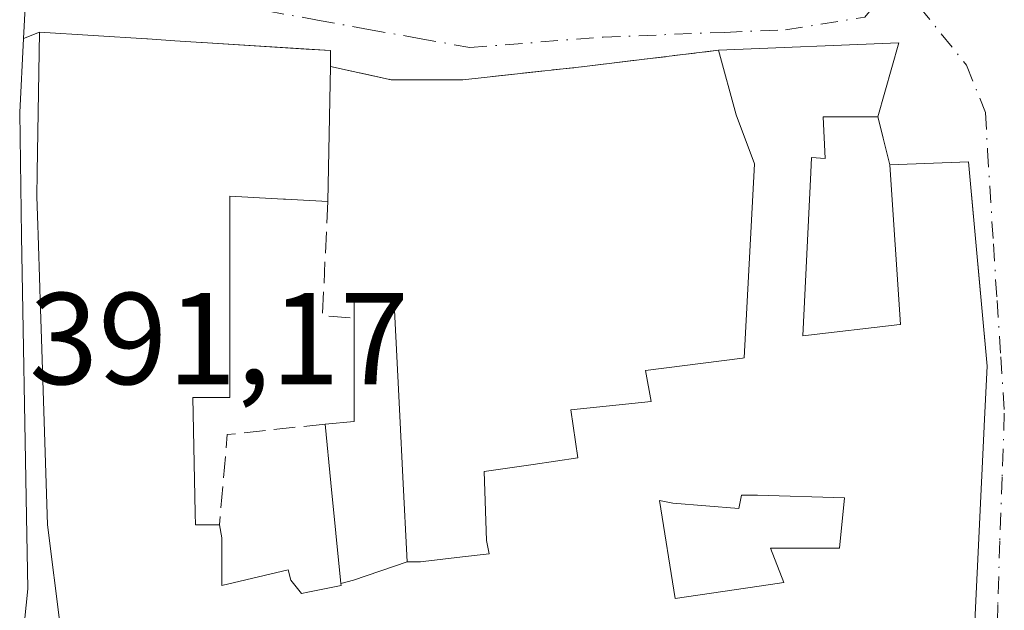
# Model space of a CAD drawing. Units: metres. Extents: x 594055 to 597512, y 4710562 to 4712922.
# Drawn here: x 594419 to 594494, y 4712485 to 4712530 of the extents above; entities that cross this region are included whole.
import ezdxf

# ---------------------------------------------------------------- set-up
doc = ezdxf.new("R2010")
doc.units = ezdxf.units.M
doc.header["$MEASUREMENT"] = 0
doc.linetypes.add('DGN Style 3', pattern=[2.307223458686699, 1.648016756204785, -0.6592067024819142])
doc.linetypes.add('DGN Style 4', pattern=[2.6384748266838614, 1.318413404963828, -0.6592067024819142, 0.001648016756204785, -0.6592067024819142])
for name, color, linetype, lineweight in [('Carretera de calzada única Cxs', 7, 'Continuous', 13), ('Edificación Cxs', 1, 'Continuous', 13), ('Muro lineal', 1, 'DGN Style 3', 13), ('Rótulo de punto de cota en terreno', 7, 'Continuous', 0), ('Vía urbana Cxs', 4, 'Continuous', 0), ('Vía urbana eje', 4, 'DGN Style 4', 0)]:
    doc.layers.add(name, color=color, linetype=linetype, lineweight=lineweight)
doc.styles.add('Style-Arial', font='txt')

# ---------------------------------------------------------------- blocks, each defined once
blk = doc.blocks.new('*U27')
at = {"layer": 'Vía urbana Cxs', "color": 4, "linetype": 'Continuous', "lineweight": 0}
blk.add_polyline3d([(594492.1152999997, 4712483.904899999, 398.4887000000017), (594492.8262999998, 4712498.352299999, 399.661300000007), (594492.8805000001, 4712499.456700001, 399.6879999999946), (594493.0800999999, 4712503.5101, 399.6769000000059), (594492.4128999999, 4712510.775599999, 399.1385000000009), (594491.6401000004, 4712519.190099999, 397.5323999999964), (594485.6001000004, 4712518.940099999, 398.0470999999961), (594484.6901000004, 4712522.630100001, 397.6696999999986), (594486.2801000001, 4712528.3101, 395.0691999999981), (594472.4401000004, 4712527.7401, 397.8221999999951), (594462.1501000002, 4712526.4901, 394.5443999999989), (594452.8101000005, 4712525.4801, 395.1356999999989), (594447.3201000001, 4712525.4801, 394.3356000000058), (594442.6501000002, 4712526.4901, 395.2246000000014), (594442.6501000002, 4712527.710100001, 394.360400000005), (594440.7824999997, 4712527.8288, 395.2252000000008), (594432.7966999998, 4712528.336300001, 396.7124999999942), (594432.7663000004, 4712528.338300001, 396.712400000004), (594430.7021000005, 4712528.469500001, 396.8429000000033), (594428.6067000004, 4712528.602700001, 396.9784999999974), (594428.5544999996, 4712528.605900001, 396.9817999999942), (594420.3101000005, 4712529.130100001, 394.2752000000037), (594419.0964000003, 4712528.6437, 393.3944000000047), (594419.4194999998, 4712534.8421, 391.979800000001)], dxfattribs=at)
blk = doc.blocks.new('*U55')
at = {"layer": 'Edificación Cxs', "color": 1, "linetype": 'Continuous', "lineweight": 13, "flags": 128}
for points, elevation in [([(594443.4532000005, 4712486.8474), (594444.4234999996, 4712487.105900001), (594448.5504000002, 4712488.510199999), (594449.5701000001, 4712488.5101), (594449.7878999999, 4712488.535300001), (594452.8054999998, 4712488.8839), (594454.8501000004, 4712489.120100001), (594454.8236999996, 4712489.2477), (594454.6401000004, 4712490.140100001), (594454.4501, 4712495.4301), (594458.2087000003, 4712495.9737), (594461.6401000004, 4712496.470100001), (594461.1201, 4712500.1501), (594467.2801000001, 4712500.790100001), (594466.8501000004, 4712503.1801), (594474.2829, 4712504.1337), (594474.4101, 4712504.1501), (594475.1845000006, 4712518.544299999), (594475.2100999998, 4712519.020099999), (594473.8000999996, 4712522.790100001), (594472.4401000004, 4712527.7401), (594486.2801000001, 4712528.3101), (594484.6901000004, 4712522.630100001), (594480.4801000003, 4712522.630100001), (594480.6401000004, 4712519.4301), (594479.6001000004, 4712519.5101), (594479.5427000001, 4712518.357100001), (594478.9200999998, 4712505.8301), (594486.3727000002, 4712506.705700001), (594486.4101, 4712506.710100001), (594485.6001000004, 4712518.940099999), (594491.6401000004, 4712519.190099999), (594493.0800999999, 4712503.5101), (594492.8805000001, 4712499.456700001), (594492.8262999998, 4712498.352299999), (594492.1152999997, 4712483.904899999), (594491.9868999999, 4712481.297499999), (594491.8000999996, 4712477.5001), (594487.8189000003, 4712476.913100001), (594479.3201000001, 4712475.6601), (594479.0900999998, 4712477.020099999), (594477.7686999999, 4712476.8961), (594450.2100999998, 4712474.3101), (594437.0601000005, 4712472.550100001), (594434.5113000004, 4712481.4669), (594433.8101000005, 4712483.920100001), (594422.9501, 4712483.470100001), (594421.9401000004, 4712483.4301), (594420.9301000005, 4712491.350099999), (594420.4914999995, 4712504.819700001), (594420.3658999996, 4712508.673699999), (594420.3422999998, 4712509.3989), (594420.3388999999, 4712509.5075), (594420.2067, 4712513.5659), (594420.2059000004, 4712513.587300001), (594420.1829000004, 4712514.295299999), (594420.1101000002, 4712516.530099999), (594420.1392999999, 4712518.375299999), (594420.3101000005, 4712529.130100001), (594428.5544999996, 4712528.605900001), (594428.6067000004, 4712528.602700001), (594430.7021000005, 4712528.469500001), (594432.7663000004, 4712528.338300001), (594432.7966999998, 4712528.336300001), (594442.6501000002, 4712527.710100001), (594442.6501000002, 4712526.4901), (594442.4501, 4712516.130100001), (594439.2147000004, 4712516.306700001), (594439.1448999997, 4712516.310500001), (594439.0482999999, 4712516.3158), (594434.9401000004, 4712516.540100001), (594434.9401000004, 4712516.346100001), (594434.9401000004, 4712510.162000001), (594434.9401000004, 4712507.8081), (594434.9401000004, 4712507.804099999), (594434.9401000004, 4712502.301999999), (594434.9401000004, 4712502.211999999), (594434.9401000004, 4712501.100099999), (594432.1001000004, 4712501.100099999), (594432.1256999997, 4712499.849300001), (594432.2812999999, 4712492.262499999), (594432.2823000001, 4712492.213500001), (594432.3000999996, 4712491.350099999), (594434.1300999997, 4712491.350099999), (594434.3300999999, 4712490.340100001), (594434.3300999999, 4712488.485300001), (594434.3300999999, 4712486.6801), (594439.4101, 4712487.9001), (594439.6101000002, 4712487.090100001), (594440.4301000005, 4712486.0701), (594440.9140999997, 4712486.170700001), (594441.4401000004, 4712486.280099999), (594443.4700999996, 4712486.6801)], 400.9027999999958), ([(594467.9101, 4712493.200099999), (594469.1300999997, 4712485.690099999), (594476.4325000001, 4712486.759500001), (594477.4600999998, 4712486.9101), (594476.4401000004, 4712489.550100001), (594481.7301000003, 4712489.550100001), (594482.1300999997, 4712493.4101), (594475.4301000005, 4712493.610099999), (594474.7741, 4712493.610099999), (594474.2100999998, 4712493.610099999), (594474.0100999996, 4712492.590100001), (594468.9301000005, 4712493.0001)], 400.9027999999963)]:
    blk.add_lwpolyline(points, close=True, dxfattribs=dict(at, elevation=elevation))

msp = doc.modelspace()

# ---------------------------------------------------------------- linework, layer by layer
at = {"layer": 'Carretera de calzada única Cxs', "color": 7, "linetype": 'Continuous', "lineweight": 13}
for points in [[(594446.3901000004, 4712726.1801, 382.1784000000043), (594445.3701, 4712711.920100001, 383.9018000000069), (594444.3201000001, 4712702.2301, 383.6787999999942), (594443.7844000002, 4712698.5503, 382.7391000000061), (594443.3232000005, 4712695.382300001, 383.0301999999938), (594437.4401000004, 4712654.970100001, 383.7042999999976), (594431.7613000004, 4712617.8027, 385.8098000000027), (594430.9694999997, 4712612.620100001, 385.7498000000051), (594430.3235999999, 4712608.392999999, 387.5500000000029), (594424.3201000001, 4712569.100099999, 389.199099999998), (594421.5301000001, 4712549.590100001, 393.4821999999986), (594419.9011000004, 4712539.732999999, 392.9054000000033), (594419.5701000001, 4712537.7301, 392.7937999999995), (594419.4194999998, 4712534.8421, 391.979800000001), (594419.0964000003, 4712528.6437, 393.3944000000047), (594418.8000999996, 4712522.960100001, 394.8016999999964), (594418.9401000004, 4712513.5101, 395.3340999999928), (594419.3201000001, 4712491.9901, 395.6947999999975), (594419.4200999998, 4712486.4301, 394.5515000000014), (594419.1601, 4712483.9301, 393.3683000000019)], [(594419.9012000002, 4712539.732999999, 392.9054999999935), (594419.5701000001, 4712537.7301, 392.7937999999995), (594419.4194999998, 4712534.8421, 391.979800000001), (594419.0964000003, 4712528.6437, 393.3944000000047)], [(594419.0964000003, 4712528.6437, 393.3944000000047), (594418.8000999996, 4712522.960100001, 394.8016999999964), (594418.9401000004, 4712513.5101, 395.3340999999928), (594419.3201000001, 4712491.9901, 395.6947999999975), (594419.4200999998, 4712486.4301, 394.5515000000014), (594419.1601, 4712483.9301, 393.3683000000019), (594419.1283, 4712483.809599999, 393.2983999999997)]]:
    msp.add_polyline3d(points, dxfattribs=at)
at = {"layer": 'Edificación Cxs', "color": 1, "linetype": 'Continuous', "lineweight": 13, "extrusion": (0.1663788523745936, 0.3715954678951178, 0.9133645962715666), "elevation": 1850424.949616435, "flags": 128}
msp.add_lwpolyline([(1383204.957800701, -4150179.139755962), (1383192.559085698, -4150185.901514261), (1383191.689132349, -4150179.514317583)], dxfattribs=at)
at = {"layer": 'Edificación Cxs', "color": 1, "linetype": 'Continuous', "lineweight": 13, "extrusion": (0.00369159631495344, 0.1912246889181398, 0.9815393473849167), "elevation": 903733.7828803803, "flags": 128}
msp.add_lwpolyline([(-503373.4443207505, -4635854.674770124), (-503373.4443207507, -4635844.117954089)], dxfattribs=at)
at = {"layer": 'Edificación Cxs', "color": 1, "linetype": 'Continuous', "lineweight": 13, "flags": 128}
for points, elevation in [([(594448.5504000002, 4712488.510199999), (594444.4234999996, 4712487.105900001), (594443.4532000005, 4712486.8474), (594442.6945000002, 4712494.5573), (594442.2500999998, 4712499.0701), (594444.4901000002, 4712499.280099999), (594444.4901000002, 4712499.569), (594444.4901000002, 4712500.290100001), (594444.4803999999, 4712506.997500001), (594444.4801000003, 4712507.190099999), (594444.4801000003, 4712507.295), (594444.4801000003, 4712507.861), (594444.4801000003, 4712508.8201), (594447.5301000001, 4712508.8201), (594447.9880999997, 4712499.699300001), (594448.2237, 4712495.0089)], 399.7259999999951), ([(594482.1300999997, 4712493.4101), (594481.7301000003, 4712489.550100001), (594476.4401000004, 4712489.550100001), (594477.4600999998, 4712486.9101), (594476.4325000001, 4712486.759500001), (594469.1300999997, 4712485.690099999), (594467.9101, 4712493.200099999), (594468.9301000005, 4712493.0001), (594474.0100999996, 4712492.590100001), (594474.2100999998, 4712493.610099999), (594474.7741, 4712493.610099999), (594475.4301000005, 4712493.610099999)], 400.3031999999949)]:
    msp.add_lwpolyline(points, close=True, dxfattribs=dict(at, elevation=elevation))
at = {"layer": 'Edificación Cxs', "color": 1, "linetype": 'Continuous', "lineweight": 13}
for points in [[(594422.9501, 4712483.470100001, 396.1288000000059), (594421.9401000004, 4712483.4301, 395.5568999999959), (594420.9301000005, 4712491.350099999, 397.9588999999978), (594420.4914999995, 4712504.819700001, 397.6854000000022), (594420.3658999996, 4712508.673699999, 397.5396999999939), (594420.3422999998, 4712509.3989, 397.508600000001), (594420.3388999999, 4712509.5075, 397.5041000000056), (594420.2067, 4712513.5659, 397.3641999999964), (594420.2059000004, 4712513.587300001, 397.3640000000014), (594420.1829000004, 4712514.295299999, 397.3628999999929), (594420.1101000002, 4712516.530099999, 397.364499999996), (594420.1392999999, 4712518.375299999, 397.3975000000065), (594420.3101000005, 4712529.130100001, 394.2752000000037), (594428.5544999996, 4712528.605900001, 396.9817999999942), (594428.6067000004, 4712528.602700001, 396.9784999999974), (594430.7021000005, 4712528.469500001, 396.8429000000033), (594432.7663000004, 4712528.338300001, 396.712400000004), (594432.7966999998, 4712528.336300001, 396.7124999999942), (594442.6501000002, 4712527.710100001, 394.360400000005), (594442.6501000002, 4712526.4901, 395.2246000000014)], [(594442.2500999998, 4712499.0701, 394.0290999999997), (594444.4901000002, 4712499.280099999, 395.5593999999983), (594444.4901000002, 4712499.569, 395.554999999993), (594444.4901000002, 4712500.290100001, 395.5440999999992), (594444.4803999999, 4712506.997500001, 396.9082000000053), (594444.4801000003, 4712507.190099999, 396.9682999999932), (594444.4801000003, 4712507.295, 397.001099999994), (594444.4801000003, 4712507.861, 397.0918999999994), (594444.4801000003, 4712508.8201, 397.1622999999963), (594447.5301000001, 4712508.8201, 399.7259999999951), (594447.9880999997, 4712499.699300001, 398.212400000004), (594448.2237, 4712495.0089, 397.4842999999965), (594448.5500999996, 4712488.5101, 398.6554999999935), (594449.5701000001, 4712488.5101, 399.0280000000057), (594449.7878999999, 4712488.535300001, 399.0981000000029), (594452.8054999998, 4712488.8839, 399.9861999999994), (594454.8501000004, 4712489.120100001, 400.5883999999933), (594454.8236999996, 4712489.2477, 400.5302999999985), (594454.6401000004, 4712490.140100001, 400.1089999999967), (594454.4501, 4712495.4301, 399.1425000000018), (594458.2087000003, 4712495.9737, 400.4875000000029), (594461.6401000004, 4712496.470100001, 400.2972000000009), (594461.1201, 4712500.1501, 400.8546999999962), (594467.2801000001, 4712500.790100001, 400.0568999999959), (594466.8501000004, 4712503.1801, 399.7244999999967), (594474.2829, 4712504.1337, 399.1682000000001), (594474.4101, 4712504.1501, 399.148199999996), (594475.1845000006, 4712518.544299999, 399.2566999999981), (594475.2100999998, 4712519.020099999, 399.4220999999961), (594473.8000999996, 4712522.790100001, 399.8316999999952), (594472.4401000004, 4712527.7401, 397.8221999999951)], [(594484.6901000004, 4712522.630100001, 397.6696999999986), (594480.4801000003, 4712522.630100001, 400.4042999999947), (594480.6401000004, 4712519.4301, 398.420299999998), (594479.6001000004, 4712519.5101, 398.9489000000031), (594479.5427000001, 4712518.357100001, 398.2467999999935), (594478.9200999998, 4712505.8301, 397.925900000002), (594486.3727000002, 4712506.705700001, 400.6153999999952), (594486.4101, 4712506.710100001, 400.6472000000067), (594485.6001000004, 4712518.940099999, 398.0470999999961)], [(594485.6001000004, 4712518.940099999, 398.0470999999961), (594491.6401000004, 4712519.190099999, 397.5323999999964), (594493.0800999999, 4712503.5101, 399.6769000000059), (594492.8805000001, 4712499.456700001, 399.6879999999946), (594492.8262999998, 4712498.352299999, 399.661300000007), (594492.1152999997, 4712483.904899999, 398.4887000000017), (594491.9868999999, 4712481.297499999, 398.4496000000072), (594491.8000999996, 4712477.5001, 398.0524000000005), (594487.8189000003, 4712476.913100001, 399.272299999997), (594479.3201000001, 4712475.6601, 400.4228000000003), (594479.0900999998, 4712477.020099999, 400.7433000000019), (594477.7686999999, 4712476.8961, 400.9027999999962), (594450.2100999998, 4712474.3101, 399.0662000000011), (594437.0601000005, 4712472.550100001, 392.8766000000033)], [(594442.4501, 4712516.130100001, 397.2437000000064), (594439.2147000004, 4712516.306700001, 398.0068000000028), (594439.1448999997, 4712516.310500001, 398.0255000000034), (594439.0482999999, 4712516.3158, 398.0515000000014), (594434.9401000004, 4712516.540100001, 400.1444000000047), (594434.9401000004, 4712516.346100001, 399.9921000000031), (594434.9401000004, 4712510.162000001, 396.8456000000006), (594434.9401000004, 4712507.8081, 396.7173999999941), (594434.9401000004, 4712507.804099999, 396.7171999999992), (594434.9401000004, 4712502.301999999, 396.1744999999937), (594434.9401000004, 4712502.211999999, 396.1665000000066), (594434.9401000004, 4712501.100099999, 396.0684000000037), (594432.1001000004, 4712501.100099999, 399.3803999999946), (594432.1256999997, 4712499.849300001, 398.9600000000065), (594432.2812999999, 4712492.262499999, 398.232799999998), (594432.2823000001, 4712492.213500001, 398.2318999999989), (594432.3000999996, 4712491.350099999, 398.2168999999994), (594434.1300999997, 4712491.350099999, 396.8233000000037)], [(594434.1300999997, 4712491.350099999, 396.8233000000037), (594434.3300999999, 4712490.340100001, 396.811600000001), (594434.3300999999, 4712488.485300001, 397.0673999999999), (594434.3300999999, 4712486.6801, 396.6532000000007), (594439.4101, 4712487.9001, 395.6999000000069), (594439.6101000002, 4712487.090100001, 395.7547999999952), (594440.4301000005, 4712486.0701, 395.8119000000006), (594440.9140999997, 4712486.170700001, 395.9572000000044), (594441.4401000004, 4712486.280099999, 396.0982999999979), (594443.4700999996, 4712486.6801, 396.7951999999932), (594443.4534999998, 4712486.8475, 396.7356), (594442.6945000002, 4712494.5573, 395.0035999999964), (594442.2500999998, 4712499.0701, 394.0290999999997)], [(594482.1300999997, 4712493.4101, 399.8766999999934), (594475.4301000005, 4712493.610099999, 397.4302000000025), (594474.7741, 4712493.610099999, 397.5877000000037), (594474.2100999998, 4712493.610099999, 397.7231999999931), (594474.0100999996, 4712492.590100001, 397.3316999999952), (594468.9301000005, 4712493.0001, 399.376099999994), (594467.9101, 4712493.200099999, 399.8463000000047), (594469.1300999997, 4712485.690099999, 399.8858999999939), (594476.4325000001, 4712486.759500001, 398.4919999999984), (594477.4600999998, 4712486.9101, 398.8775000000023), (594476.4401000004, 4712489.550100001, 397.4689000000071), (594481.7301000003, 4712489.550100001, 400.3031999999948), (594482.1300999997, 4712493.4101, 399.8766999999934)], [(594482.1300999997, 4712493.4101, 399.8766999999934), (594475.4301000005, 4712493.610099999, 397.4302000000025), (594474.7741, 4712493.610099999, 397.5877000000037), (594474.2100999998, 4712493.610099999, 397.7231999999931), (594474.0100999996, 4712492.590100001, 397.3316999999952), (594468.9301000005, 4712493.0001, 399.376099999994), (594467.9101, 4712493.200099999, 399.8463000000047), (594469.1300999997, 4712485.690099999, 399.8858999999939), (594476.4325000001, 4712486.759500001, 398.4919999999984), (594477.4600999998, 4712486.9101, 398.8775000000023), (594476.4401000004, 4712489.550100001, 397.4689000000071), (594481.7301000003, 4712489.550100001, 400.3031999999948), (594482.1300999997, 4712493.4101, 399.8766999999934)]]:
    msp.add_polyline3d(points, dxfattribs=at)
at = {"layer": 'Muro lineal', "color": 1, "linetype": 'DGN Style 3', "lineweight": 13, "extrusion": (-0.02366023459851241, 0.0959409513136965, 0.9951057869190424), "elevation": 438453.9804058795, "flags": 128}
msp.add_lwpolyline([(-1705553.059130918, -4411363.577587378), (-1705553.059130918, -4411359.758342588)], dxfattribs=at)
at = {"layer": 'Muro lineal', "color": 1, "linetype": 'DGN Style 3', "lineweight": 13, "extrusion": (-0.5989622855959377, -0.1601756889971047, 0.7845941174186772), "elevation": -1110567.451545681, "flags": 128}
msp.add_lwpolyline([(-4398969.96979552, 1406013.30048498), (-4398961.639490059, 1406009.933441071), (-4398960.808843415, 1406012.856298405)], dxfattribs=at)
at = {"layer": 'Muro lineal', "color": 1, "linetype": 'DGN Style 3', "lineweight": 13, "extrusion": (0.2437370527181552, 0.09304228089936477, 0.9653680039742932), "elevation": 583729.6473545367, "flags": 128}
msp.add_lwpolyline([(4190632.60716974, -2158440.937385443), (4190634.528733397, -2158433.370268505), (4190628.290644582, -2158430.227205042)], dxfattribs=at)
at = {"layer": 'Muro lineal', "color": 1, "linetype": 'DGN Style 3', "lineweight": 13}
msp.add_polyline3d([(594442.6501000002, 4712526.4901, 395.2246000000014), (594447.3201000001, 4712525.4801, 394.3356000000058), (594452.8101000005, 4712525.4801, 395.1356999999989), (594462.1501000002, 4712526.4901, 394.5443999999989), (594472.4401000004, 4712527.7401, 397.8221999999951)], dxfattribs=at)
at = {"layer": 'Vía urbana Cxs', "color": 4, "linetype": 'Continuous', "lineweight": 0, "extrusion": (-0.5185984495606906, -0.2078324843225988, 0.8293740450324838), "elevation": -1287355.086139064, "flags": 128}
msp.add_lwpolyline([(-4153206.472076078, 1911768.643181137), (-4153206.472076078, 1911767.066646554)], dxfattribs=at)
at = {"layer": 'Vía urbana Cxs', "color": 4, "linetype": 'Continuous', "lineweight": 0, "extrusion": (0.1663788523745936, 0.3715954678951178, 0.9133645962715666), "elevation": 1850424.949616435, "flags": 128}
msp.add_lwpolyline([(1383191.689132349, -4150179.514317583), (1383192.559085698, -4150185.901514261), (1383204.957800701, -4150179.139755962)], dxfattribs=at)
at = {"layer": 'Vía urbana Cxs', "color": 4, "linetype": 'Continuous', "lineweight": 0, "extrusion": (-0.02366023459851241, 0.0959409513136965, 0.9951057869190424), "elevation": 438453.9804058795, "flags": 128}
msp.add_lwpolyline([(-1705553.059130918, -4411359.758342588), (-1705553.059130918, -4411363.577587378)], dxfattribs=at)
at = {"layer": 'Vía urbana Cxs', "color": 4, "linetype": 'Continuous', "lineweight": 0}
for points in [[(594419.9012000002, 4712539.732999999, 392.9054999999935), (594419.5701000001, 4712537.7301, 392.7937999999995), (594419.4194999998, 4712534.8421, 391.979800000001), (594419.0964000003, 4712528.6437, 393.3944000000047)], [(594442.6501000002, 4712526.4901, 395.2246000000014), (594442.6501000002, 4712527.710100001, 394.360400000005), (594440.7824999997, 4712527.8288, 395.2252000000008), (594432.7966999998, 4712528.336300001, 396.7124999999942), (594432.7663000004, 4712528.338300001, 396.712400000004), (594430.7021000005, 4712528.469500001, 396.8429000000033), (594428.6067000004, 4712528.602700001, 396.9784999999974), (594428.5544999996, 4712528.605900001, 396.9817999999942), (594420.3101000005, 4712529.130100001, 394.2752000000037)], [(594472.4401000004, 4712527.7401, 397.8221999999951), (594462.1501000002, 4712526.4901, 394.5443999999989), (594452.8101000005, 4712525.4801, 395.1356999999989), (594447.3201000001, 4712525.4801, 394.3356000000058), (594442.6501000002, 4712526.4901, 395.2246000000014)], [(594437.0601000005, 4712472.550100001, 392.8766000000033), (594450.2100999998, 4712474.3101, 399.0662000000011), (594477.7686999999, 4712476.8961, 400.9027999999962), (594479.0900999998, 4712477.020099999, 400.7433000000019), (594479.3201000001, 4712475.6601, 400.4228000000003), (594483.3984000003, 4712476.261399999, 399.7440999999963), (594487.8189000003, 4712476.913100001, 399.272299999997), (594491.8000999996, 4712477.5001, 398.0524000000005), (594491.9868999999, 4712481.297499999, 398.4496000000072), (594492.1152999997, 4712483.904899999, 398.4887000000017), (594492.8262999998, 4712498.352299999, 399.661300000007), (594492.8805000001, 4712499.456700001, 399.6879999999946), (594493.0800999999, 4712503.5101, 399.6769000000059), (594492.4128999999, 4712510.775599999, 399.1385000000009), (594491.6401000004, 4712519.190099999, 397.5323999999964), (594485.6001000004, 4712518.940099999, 398.0470999999961)]]:
    msp.add_polyline3d(points, dxfattribs=at)
at = {"layer": 'Vía urbana eje', "color": 4, "linetype": 'DGN Style 4', "lineweight": 0}
for points in [[(594419.4194999998, 4712534.8421, 391.979800000001), (594421.1901000004, 4712534.440099999, 392.9193999999989), (594425.3501000004, 4712533.520099999, 392.7761000000028), (594429.5000999998, 4712532.590100001, 391.7363999999943), (594437.7801000001, 4712530.7501, 394.2587000000058), (594441.6700999998, 4712530.050100001, 394.4177000000054), (594445.5701000001, 4712529.340100001, 394.187699999995), (594449.4600999998, 4712528.6501, 393.9587999999931), (594453.3501000004, 4712527.940099999, 394.0097999999998), (594463.6001000004, 4712528.7501, 394.7312999999995), (594472.9401000004, 4712529.110099999, 398.3230999999942), (594477.6001000004, 4712529.3101, 398.7001000000019), (594483.6901000004, 4712530.270099999, 395.6557999999932), (594486.1201, 4712533.2601, 394.0896999999969)], [(594486.1201, 4712533.2601, 394.0896999999969), (594491.4801000003, 4712526.600099999, 395.868100000007), (594492.9401000004, 4712522.970100001, 396.4848000000056), (594493.1001000004, 4712520.0801, 397.5311999999976), (594493.5500999996, 4712512.880100001, 399.6245999999956), (594493.8300999999, 4712508.550100001, 399.7317000000039), (594494.1201, 4712504.2301, 400.040599999993), (594494.3901000004, 4712499.9001, 400.304999999993), (594494.2301000003, 4712495.0101, 399.9060999999929), (594494.0500999996, 4712490.110099999, 399.0237999999954), (594493.8901000004, 4712485.2301, 398.4413999999961), (594493.7500999998, 4712475.6801, 397.5108999999939)]]:
    msp.add_polyline3d(points, dxfattribs=at)

# ---------------------------------------------------------------- block references
at = {"layer": 'Edificación Cxs', "color": 1, "linetype": 'Continuous', "lineweight": 13}
msp.add_blockref('*U55', (0, 0), dxfattribs=at)
at = {"layer": 'Vía urbana Cxs', "color": 4, "linetype": 'Continuous', "lineweight": 0}
msp.add_blockref('*U27', (0, 0), dxfattribs=at)

# ---------------------------------------------------------------- texts
at = {"layer": 'Rótulo de punto de cota en terreno', "color": 7, "linetype": 'Continuous', "lineweight": 0, "style": 'Style-Arial'}
msp.add_text('391,17', height=7.000000000000002, dxfattribs=at).set_placement((594419.5278000003, 4712502.127800001))

doc.saveas('drawing.dxf')
